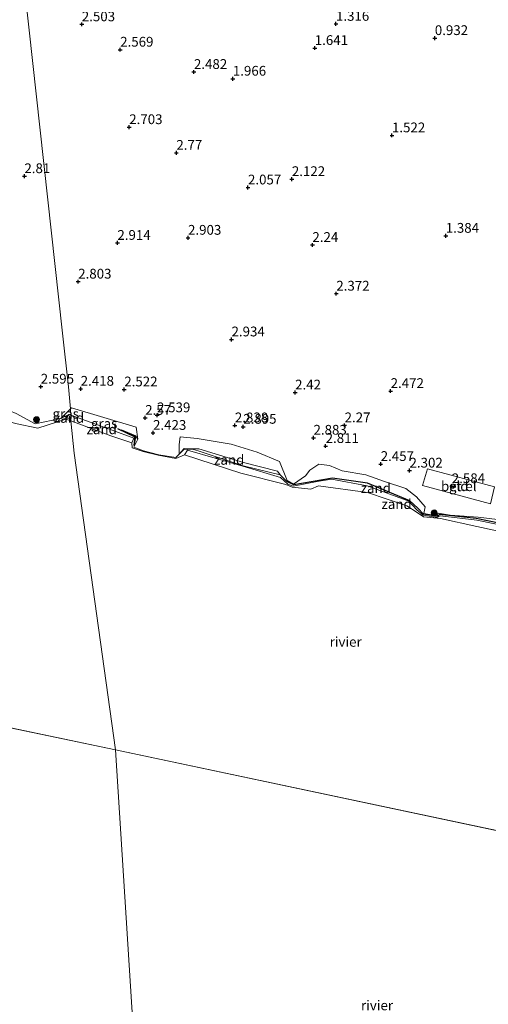
# Model space of a CAD drawing. Units: metres. Extents: x 139998 to 150008, y 412500 to 418753.
# Drawn here: x 140975 to 141095, y 417005 to 417257 of the extents above; entities that cross this region are included whole.
import ezdxf
from ezdxf.enums import TextEntityAlignment as Align

# ---------------------------------------------------------------- set-up
doc = ezdxf.new("R2010")
doc.units = ezdxf.units.M
doc.layers.get('0').update_dxf_attribs({"lineweight": 25})
for name, color, linetype, lineweight in [('B-ME-GR-BOOM-S-B1', 93, 'Continuous', 18), ('B-ME-GW-GRONDWERKLIJN-L-B1', 10, 'Continuous', 25), ('B-ME-GW-HOOGTEPUNT-S-B1', 10, 'Continuous', 25), ('B-ME-GW-KRUINLIJN-L-B1', 93, 'Continuous', 18), ('B-ME-GW-TEENLIJN-L-B1', 93, 'Continuous', 18), ('B-ME-IE-GRASLAND-GV-B6', 93, 'Continuous', 18), ('B-ME-IE-GRONDWERKLIJN-GROND_INGERICHT-GV-B6', 253, 'Continuous', 18), ('B-ME-IE-GRONDWERKLIJN-GROND_NIETINGERICHT-GV-B6', 253, 'Continuous', 18), ('B-ME-IE-HULPGEOMETRIE-L-B1', 53, 'Continuous', 18), ('B-ME-OB-WATERLIJN-L-B1', 133, 'OB-WATERLIJN', 18), ('B-ME-OG-BREUK-L-B1', 10, 'Continuous', 25), ('B-ME-OG-WATER-GV-B6', 153, 'Continuous', 18), ('B-ME-VH-VERH_SOORT-GV-B6', 8, 'Continuous', 18)]:
    doc.layers.add(name, color=color, linetype=linetype, lineweight=lineweight)
doc.styles.add('NLCS-ISO', font='NLCS-ISO.TTF')
doc.linetypes.add('OB-WATERLIJN', pattern='A,10,[32,NLCS.SHX,S=2,R=0,X=0,Y=0],-12', length=22)

# ---------------------------------------------------------------- blocks, each defined once
blk = doc.blocks.new('boom')
blk.add_hatch(color=256).paths.add_polyline_path([(-0.75, 0, 1), (0.75, 0, 1)])
blk.add_circle((0, 0), 0.75)
blk = doc.blocks.new('hoogtepunt')
for p, q in [((-0.5, 0), (0.5, 0)), ((0, 0.5), (0, -0.5))]:
    blk.add_line(p, q)

msp = doc.modelspace()

# ---------------------------------------------------------------- linework, layer by layer
at = {"layer": 'B-ME-GW-GRONDWERKLIJN-L-B1'}
msp.add_polyline3d([(141004.05, 417148.25, 1.04), (141004.41, 417150.42, 1.56), (141000.7, 417151.95, 1.4)], dxfattribs=at)
at = {"layer": 'B-ME-GW-KRUINLIJN-L-B1'}
for points in [[(140987.66, 417157.34, 2.4), (140985.18, 417154.91, 2.39), (140978.64, 417153.53, 2.22), (140973.78, 417156.15, 2.54), (140962.3, 417160.99, 2.59), (140939.57, 417166.59, 2.64), (140933.32, 417171.87, 2.68), (140925.12, 417177.55, 2.74), (140910.8, 417181.27, 2.33), (140895.25, 417179.37, 2.65), (140876.31, 417183.85, 2.64), (140853.88, 417187.67, 2.66), (140846.71, 417185.84, 2.62), (140842.01, 417183.32, 2.35), (140841.95, 417183.3, 2.35), (140831.69, 417186.42, 2.46), (140805.4, 417192.24, 2.25), (140792.55, 417194.54, 2.29), (140785.98, 417195.98, 2.4)], [(141004.44, 417152.64, 2.24), (140987.95, 417157.63, 2.41), (140987.66, 417157.34, 2.4)], [(141004.44, 417152.64, 2.24), (141004.89, 417149.6, 1.4), (141003.88, 417147.59, 0.87), (141006.34, 417146.6, 1.27), (141010.24, 417145.61, 1.34), (141014.59, 417144.89, 1.64), (141015.47, 417145.75, 1.89), (141015.52, 417148.22, 2.28), (141015.76, 417150.21, 2.56)], [(141084.8, 417130.19, 2.39), (141081.75, 417130.7, 1.87), (141081.47, 417129.98, 2.09), (141078.08, 417130.62, 2.12), (141078.42, 417132.28, 2.3), (141076.22, 417134.82, 2.24), (141073.52, 417136.97, 2.17), (141067.99, 417138.74, 2.3), (141063.22, 417140.47, 2.41), (141057.18, 417141.52, 2.54), (141053.96, 417142.86, 2.61), (141051.19, 417143.24, 2.67), (141048.96, 417141.69, 2.4), (141047.82, 417140.2, 2.26), (141044.78, 417138.06, 1.98), (141043.13, 417139.02, 2.11), (141041.2, 417143.91, 2.78), (141035.45, 417146.26, 2.8), (141028.8, 417148.33, 2.82), (141020.06, 417149.74, 2.65), (141015.76, 417150.21, 2.56)], [(141041.33, 417140.49, 1.27), (141031.88, 417142.81, 1.36), (141020.35, 417146.6, 1.36), (141019.17, 417146.94, 1.42), (141016.79, 417147.07, 1.42), (141015.48, 417145.77, 1.89)], [(141124.68, 417134.8, 2.4), (141123.92, 417136.6, 2.43), (141122, 417138.21, 2.58), (141120.15, 417138.88, 2.56), (141117.48, 417138.95, 2.54), (141113.8, 417137.87, 2.5), (141111.83, 417136.94, 2.52), (141110.83, 417136.47, 2.53), (141109.15, 417134.67, 2.52), (141107.4, 417131.27, 2.51), (141105.01, 417129.01, 2.53), (141099.78, 417128.69, 2.52), (141092.01, 417129.67, 2.48), (141084.8, 417130.19, 2.39)]]:
    msp.add_polyline3d(points, dxfattribs=at)
at = {"layer": 'B-ME-GW-TEENLIJN-L-B1'}
for points in [[(140987.73, 417155.72, 0.98), (140987.21, 417155.91, 0.98), (140986.58, 417154.9, 0.77), (140986.49, 417154.77, 0.81)], [(141003.35, 417148.63, 0.81), (141003.88, 417149.84, 1.03), (140998.35, 417151.93, 0.98), (140987.73, 417155.72, 0.98)], [(141041.33, 417140.49, 1.27), (141040.64, 417141.45, 1.36), (141031.96, 417143.67, 1.4), (141020.52, 417147.11, 1.46), (141019.18, 417147.12, 1.42), (141016.75, 417147.18, 1.44), (141015.48, 417145.77, 1.89)], [(141016.85, 417145.56, 0.82), (141017.58, 417146.8, 0.98), (141031.76, 417142.72, 1.07), (141041.45, 417139.83, 1), (141043.31, 417138.12, 0.83), (141044.69, 417137.61, 0.83), (141050.8, 417138.78, 1.01)], [(141050.8, 417138.78, 1.01), (141054.5, 417139.36, 1.11), (141063.62, 417137.68, 1.05), (141074.26, 417133.76, 1.11), (141076.33, 417131.56, 0.94)], [(141124.76, 417119.83, 1.11), (141110.51, 417125.07, 1.16), (141091.63, 417128.86, 1.02), (141082.26, 417129.98, 0.94), (141081.55, 417129.6, 0.94), (141077.95, 417130.17, 0.94), (141076.33, 417131.56, 0.94)]]:
    msp.add_polyline3d(points, dxfattribs=at)
at = {"layer": 'B-ME-IE-GRASLAND-GV-B6'}
for points in [[(141004.44, 417152.64, 2.24), (141004.89, 417149.6, 1.4), (141004.41, 417150.42, 1.56), (141004.2, 417150.12, 1.41), (141003.88, 417149.84, 1.03), (140998.35, 417151.93, 0.98), (140987.73, 417155.72, 0.98), (140987.66, 417157.34, 2.4), (140987.95, 417157.63, 2.41), (141004.44, 417152.64, 2.24)], [(140987.73, 417155.72, 0.98), (140987.21, 417155.91, 0.98), (140985.18, 417154.91, 2.39), (140987.66, 417157.34, 2.4), (140987.73, 417155.72, 0.98)]]:
    msp.add_polyline3d(points, dxfattribs=at)
at = {"layer": 'B-ME-IE-GRONDWERKLIJN-GROND_INGERICHT-GV-B6'}
for points in [[(140971.31, 417307.13, 2.55), (140985.6, 417176.75, 2.77), (140987.13, 417162.98, 2.44), (140987.66, 417157.34, 2.4), (140985.18, 417154.91, 2.39), (140978.64, 417153.53, 2.22), (140973.78, 417156.15, 2.54), (140962.3, 417160.99, 2.59), (140939.57, 417166.59, 2.64), (140933.32, 417171.87, 2.68), (140925.12, 417177.55, 2.74), (140910.8, 417181.27, 2.33), (140895.25, 417179.37, 2.65), (140876.31, 417183.85, 2.64), (140853.88, 417187.67, 2.66), (140846.71, 417185.84, 2.62), (140842.01, 417183.32, 2.35), (140842.32, 417194.22, 2.77), (140842.37, 417203.36, 2.72), (140842.39, 417214.5, 2.78), (140842.63, 417244.4, 2.79), (140843.09, 417280.86, 2.5)], [(141099.78, 417128.69, 2.52), (141092.01, 417129.67, 2.48), (141084.8, 417130.19, 2.39), (141081.75, 417130.7, 1.87), (141081.47, 417129.98, 2.09), (141078.08, 417130.62, 2.12), (141078.42, 417132.28, 2.3), (141076.22, 417134.82, 2.24), (141073.52, 417136.97, 2.17), (141067.99, 417138.74, 2.3), (141063.22, 417140.47, 2.41), (141057.18, 417141.52, 2.54), (141053.96, 417142.86, 2.61), (141051.19, 417143.24, 2.67), (141048.96, 417141.69, 2.4), (141047.82, 417140.2, 2.26), (141044.78, 417138.06, 1.98), (141043.13, 417139.02, 2.11), (141041.2, 417143.91, 2.78), (141035.45, 417146.26, 2.8), (141028.8, 417148.33, 2.82), (141020.06, 417149.74, 2.65), (141015.76, 417150.21, 2.56), (141015.52, 417148.22, 2.28), (141015.47, 417145.75, 1.89), (141014.59, 417144.89, 1.64), (141010.24, 417145.61, 1.34), (141006.34, 417146.6, 1.27), (141003.88, 417147.59, 0.87), (141004.89, 417149.6, 1.4), (141004.44, 417152.64, 2.24), (140987.95, 417157.63, 2.41), (140987.66, 417157.34, 2.4), (140987.13, 417162.98, 2.44), (140985.6, 417176.75, 2.77), (140971.31, 417307.13, 2.55)], [(141095.12, 417133.05, 2.52), (141096.16, 417137.45, 2.53), (141079.03, 417142.04, 2.46), (141077.77, 417137.79, 2.48), (141095.12, 417133.05, 2.52)]]:
    msp.add_polyline3d(points, dxfattribs=at)
at = {"layer": 'B-ME-IE-GRONDWERKLIJN-GROND_NIETINGERICHT-GV-B6'}
for points in [[(140985.18, 417154.91, 2.39), (140987.21, 417155.91, 0.98), (140986.58, 417154.9, 0.77), (140986.49, 417154.77, 0.81), (140979.34, 417152.39, 0.81), (140973.62, 417153.59, 0.81), (140961.95, 417157.06, 0.8), (140948.27, 417159.72, 0.82), (140936.51, 417163.25, 0.81), (140936.49, 417163.67, 0.85), (140935.57, 417164.7, 1.33), (140936.89, 417164.23, 2.09), (140939.57, 417166.59, 2.64), (140962.3, 417160.99, 2.59), (140973.78, 417156.15, 2.54), (140978.64, 417153.53, 2.22), (140985.18, 417154.91, 2.39)], [(140987.73, 417155.72, 0.98), (140987.79, 417154.29, 0.81), (140986.49, 417154.77, 0.81), (140986.58, 417154.9, 0.77), (140987.21, 417155.91, 0.98), (140987.73, 417155.72, 0.98)], [(141003.88, 417149.84, 1.03), (141003.35, 417148.63, 0.81), (140998, 417150.5, 0.79), (140987.79, 417154.29, 0.81), (140987.73, 417155.72, 0.98), (140998.35, 417151.93, 0.98), (141003.88, 417149.84, 1.03)], [(141110.51, 417125.07, 1.16), (141091.63, 417128.86, 1.02), (141082.26, 417129.98, 0.94), (141081.55, 417129.6, 0.94), (141077.95, 417130.17, 0.94), (141076.33, 417131.56, 0.94), (141074.26, 417133.76, 1.11), (141063.62, 417137.68, 1.05), (141054.5, 417139.36, 1.11), (141050.8, 417138.78, 1.01), (141044.69, 417137.61, 0.83), (141043.31, 417138.12, 0.83), (141041.45, 417139.83, 1), (141031.76, 417142.72, 1.07), (141017.58, 417146.8, 0.98), (141016.85, 417145.56, 0.82), (141014.63, 417144.7, 0.77), (141010.14, 417145.54, 0.78), (141006.3, 417146.45, 0.54), (141003.48, 417147.38, 0.8), (141003.35, 417148.63, 0.81), (141003.88, 417149.84, 1.03), (141004.2, 417150.12, 1.41), (141004.41, 417150.42, 1.56), (141004.89, 417149.6, 1.4), (141003.88, 417147.59, 0.87), (141006.34, 417146.6, 1.27), (141010.24, 417145.61, 1.34)], [(141010.24, 417145.61, 1.34), (141014.59, 417144.89, 1.64), (141015.47, 417145.75, 1.89), (141015.52, 417148.22, 2.28), (141015.76, 417150.21, 2.56), (141020.06, 417149.74, 2.65), (141028.8, 417148.33, 2.82), (141035.45, 417146.26, 2.8), (141041.2, 417143.91, 2.78), (141043.13, 417139.02, 2.11), (141044.78, 417138.06, 1.98), (141047.82, 417140.2, 2.26), (141048.96, 417141.69, 2.4), (141051.19, 417143.24, 2.67), (141053.96, 417142.86, 2.61), (141057.18, 417141.52, 2.54), (141063.22, 417140.47, 2.41), (141067.99, 417138.74, 2.3), (141073.52, 417136.97, 2.17), (141076.22, 417134.82, 2.24), (141078.42, 417132.28, 2.3), (141078.08, 417130.62, 2.12), (141081.47, 417129.98, 2.09), (141081.75, 417130.7, 1.87), (141084.8, 417130.19, 2.39), (141092.01, 417129.67, 2.48), (141099.78, 417128.69, 2.52)], [(141041.33, 417140.49, 1.27), (141031.88, 417142.81, 1.36), (141020.35, 417146.6, 1.36), (141019.17, 417146.94, 1.42), (141016.79, 417147.07, 1.42), (141015.48, 417145.77, 1.89), (141016.75, 417147.18, 1.44), (141019.18, 417147.12, 1.42), (141020.52, 417147.11, 1.46), (141031.96, 417143.67, 1.4), (141040.64, 417141.45, 1.36), (141041.33, 417140.49, 1.27)], [(141015.48, 417145.77, 1.89), (141016.79, 417147.07, 1.42), (141019.17, 417146.94, 1.42), (141020.35, 417146.6, 1.36), (141031.88, 417142.81, 1.36), (141041.33, 417140.49, 1.27), (141040.64, 417141.45, 1.36), (141031.96, 417143.67, 1.4), (141020.52, 417147.11, 1.46), (141019.18, 417147.12, 1.42), (141016.75, 417147.18, 1.44), (141015.48, 417145.77, 1.89)], [(141110.25, 417123.23, 0.82), (141091.64, 417127.26, 0.83), (141082.33, 417129.29, 0.75), (141078, 417129.72, 0.54), (141076.42, 417130.87, 0.84), (141073.71, 417132.52, 0.82), (141063.68, 417135.94, 0.81), (141051.18, 417137.66, 0.8), (141049.18, 417136.84, 0.78), (141044.37, 417137.31, 0.8), (141042.74, 417138.01, 0.79), (141031.29, 417140.94, 0.8), (141016.85, 417145.56, 0.82), (141017.58, 417146.8, 0.98), (141031.76, 417142.72, 1.07), (141041.45, 417139.83, 1), (141043.31, 417138.12, 0.83)], [(141043.31, 417138.12, 0.83), (141044.69, 417137.61, 0.83), (141050.8, 417138.78, 1.01), (141054.5, 417139.36, 1.11), (141063.62, 417137.68, 1.05), (141074.26, 417133.76, 1.11), (141076.33, 417131.56, 0.94), (141077.95, 417130.17, 0.94), (141081.55, 417129.6, 0.94), (141082.26, 417129.98, 0.94), (141091.63, 417128.86, 1.02), (141110.51, 417125.07, 1.16)]]:
    msp.add_polyline3d(points, dxfattribs=at)
at = {"layer": 'B-ME-IE-HULPGEOMETRIE-L-B1'}
for p, q in [((140999.18, 417070.08, 1), (140619.29, 417149.4, 1)), ((141127.8, 417042.83, 1), (140999.18, 417070.08, 1))]:
    msp.add_line(p, q, dxfattribs=at)
for points in [[(140999.18, 417070.08, 1), (140988.62, 417146, 1), (140987.79, 417154.29, 0.81), (140987.73, 417155.72, 0.98), (140987.66, 417157.34, 2.4), (140987.13, 417162.98, 2.44), (140985.6, 417176.75, 2.77), (140971.31, 417307.13, 2.55), (140955.78, 417448.37, 2.6), (140953.3, 417471.15, 3.05), (140952.4, 417479.4, 3.41), (140951.02, 417491.91, 7.49), (140950.84, 417493.61, 7.58), (140950.43, 417497.33, 7.62), (140950, 417500.6, 7.47), (140949.75, 417502.58, 7.45), (140947.15, 417527.2, 7.17), (140944.04, 417527.93, 7.12), (140946.01, 417537.54, 6.91), (140944.99, 417546.85, 5.82)], [(140999.18, 417070.08, 1), (141005.09, 416977.36, 0.53)]]:
    msp.add_polyline3d(points, dxfattribs=at)
at = {"layer": 'B-ME-OB-WATERLIJN-L-B1'}
for points in [[(140987.79, 417154.29, 0.81), (140986.49, 417154.77, 0.81), (140979.34, 417152.39, 0.81), (140973.62, 417153.59, 0.81), (140961.95, 417157.06, 0.8), (140948.27, 417159.72, 0.82), (140936.51, 417163.25, 0.81), (140926.87, 417165.78, 0.82), (140917.22, 417169.85, 0.83), (140897.3, 417174.06, 0.83), (140875.05, 417178.75, 0.8), (140855.8, 417183.18, 0.83), (140849.11, 417183.3, 0.78), (140846.61, 417182.65, 0.83), (140844.36, 417179.99, 0.8), (140843.15, 417177.06, 0.79), (140831.58, 417180.15, 0.78), (140820.8, 417183.55, 1), (140801.56, 417187.44, 1), (140783.66, 417190.91, 1)], [(141124.76, 417117.84, 0.81), (141110.25, 417123.23, 0.82), (141091.64, 417127.26, 0.83), (141082.33, 417129.29, 0.75), (141078, 417129.72, 0.54), (141076.42, 417130.87, 0.84), (141073.71, 417132.52, 0.82), (141063.68, 417135.94, 0.81), (141051.18, 417137.66, 0.8), (141049.18, 417136.84, 0.78), (141044.37, 417137.31, 0.8), (141042.74, 417138.01, 0.79), (141031.29, 417140.94, 0.8), (141016.85, 417145.56, 0.82), (141014.63, 417144.7, 0.77), (141010.14, 417145.54, 0.78), (141006.3, 417146.45, 0.54), (141003.48, 417147.38, 0.8), (141003.35, 417148.63, 0.81), (140998, 417150.5, 0.79), (140987.79, 417154.29, 0.81)]]:
    msp.add_polyline3d(points, dxfattribs=at)
at = {"layer": 'B-ME-OG-BREUK-L-B1'}
for points in [[(141003.93, 417148, 0.96), (141004.2, 417150.12, 1.41), (140999.81, 417152.23, 1.36)], [(141076.57, 417131.93, 1.31), (141074.51, 417133.86, 1.39), (141063.67, 417138.35, 1.31), (141054.74, 417139.64, 1.12), (141044.81, 417137.9, 1.23), (141043.02, 417138.8, 1.25), (141041.33, 417140.49, 1.27)], [(141124.76, 417120.14, 1.31), (141110.64, 417125.35, 1.33), (141091.52, 417129.26, 1.41), (141082.1, 417130.33, 1.3), (141081.6, 417129.84, 1.3), (141078, 417130.41, 1.31), (141076.57, 417131.93, 1.31)]]:
    msp.add_polyline3d(points, dxfattribs=at)
at = {"layer": 'B-ME-OG-WATER-GV-B6'}
for points in [[(140783.66, 417190.91, 1), (140801.56, 417187.44, 1), (140820.8, 417183.55, 1), (140831.58, 417180.15, 0.78), (140843.15, 417177.06, 0.79), (140844.36, 417179.99, 0.8), (140846.61, 417182.65, 0.83), (140849.11, 417183.3, 0.78), (140855.8, 417183.18, 0.83), (140875.05, 417178.75, 0.8), (140897.3, 417174.06, 0.83), (140917.22, 417169.85, 0.83), (140926.87, 417165.78, 0.82), (140936.51, 417163.25, 0.81), (140948.27, 417159.72, 0.82), (140961.95, 417157.06, 0.8), (140973.62, 417153.59, 0.81), (140979.34, 417152.39, 0.81), (140986.49, 417154.77, 0.81), (140987.79, 417154.29, 0.81), (140988.62, 417146, 1), (140999.18, 417070.08, 1), (140619.29, 417149.4, 1)], [(141127.8, 417042.83, 1), (140999.18, 417070.08, 1), (140988.62, 417146, 1), (140987.79, 417154.29, 0.81), (140998, 417150.5, 0.79), (141003.35, 417148.63, 0.81)], [(140619.29, 417149.4, 1), (140999.18, 417070.08, 1), (141005.09, 416977.36, 0.53)], [(141003.35, 417148.63, 0.81), (141003.48, 417147.38, 0.8), (141006.3, 417146.45, 0.54), (141010.14, 417145.54, 0.78), (141014.63, 417144.7, 0.77), (141016.85, 417145.56, 0.82), (141031.29, 417140.94, 0.8), (141042.74, 417138.01, 0.79), (141044.37, 417137.31, 0.8), (141049.18, 417136.84, 0.78), (141051.18, 417137.66, 0.8), (141063.68, 417135.94, 0.81), (141073.71, 417132.52, 0.82), (141076.42, 417130.87, 0.84), (141078, 417129.72, 0.54), (141082.33, 417129.29, 0.75), (141091.64, 417127.26, 0.83), (141110.25, 417123.23, 0.82)], [(141005.09, 416977.36, 0.53), (140999.18, 417070.08, 1), (141127.8, 417042.83, 1), (141126.78, 416995.29, 1)]]:
    msp.add_polyline3d(points, dxfattribs=at)
at = {"layer": 'B-ME-VH-VERH_SOORT-GV-B6'}
msp.add_polyline3d([(141095.12, 417133.05, 2.52), (141077.77, 417137.79, 2.48), (141079.03, 417142.04, 2.46), (141096.16, 417137.45, 2.53), (141095.12, 417133.05, 2.52)], dxfattribs=at)

# ---------------------------------------------------------------- block references
at = {"layer": 'B-ME-GR-BOOM-S-B1', "rotation": 90}
for p in [(140978.98, 417154.61, 2.58), (141080.76, 417130.75, 2.39)]:
    msp.add_blockref('boom', p, dxfattribs=at)
at = {"layer": 'B-ME-GW-HOOGTEPUNT-S-B1', "rotation": 90}
for p in [(140990.56, 417255.81, 2.5), (140990.56, 417255.81, 2.5), (141055.61, 417255.93, 1.32), (141055.61, 417255.93, 1.32), (141080.91, 417252.28, 0.93), (141080.91, 417252.28, 0.93), (141000.38, 417249.31, 2.57), (141000.38, 417249.31, 2.57), (141050.18, 417249.74, 1.64), (141050.18, 417249.74, 1.64), (141019.26, 417243.61, 2.48), (141019.26, 417243.61, 2.48), (141029.22, 417241.88, 1.97), (141029.22, 417241.88, 1.97), (141002.7, 417229.48, 2.7), (141002.7, 417229.48, 2.7), (141069.94, 417227.38, 1.52), (141069.94, 417227.38, 1.52), (141014.76, 417222.91, 2.77), (141014.76, 417222.91, 2.77), (140975.87, 417216.93, 2.81), (140975.87, 417216.93, 2.81), (141044.32, 417216.18, 2.12), (141044.32, 417216.18, 2.12), (141033.09, 417214.04, 2.06), (141033.09, 417214.04, 2.06), (140999.67, 417199.85, 2.91), (140999.67, 417199.85, 2.91), (141017.75, 417201.16, 2.9), (141017.75, 417201.16, 2.9), (141083.71, 417201.67, 1.38), (141083.71, 417201.67, 1.38), (141049.58, 417199.32, 2.24), (141049.58, 417199.32, 2.24), (140989.64, 417189.94, 2.8), (140989.64, 417189.94, 2.8), (141055.7, 417186.86, 2.37), (141055.7, 417186.86, 2.37), (141028.88, 417175.14, 2.93), (141028.88, 417175.14, 2.93), (140980.05, 417163.05, 2.59), (140980.05, 417163.05, 2.59), (140990.27, 417162.51, 2.42), (140990.27, 417162.51, 2.42), (141001.43, 417162.34, 2.52), (141001.43, 417162.34, 2.52), (141045.15, 417161.55, 2.42), (141045.15, 417161.55, 2.42), (141069.6, 417161.93, 2.47), (141069.6, 417161.93, 2.47), (141006.78, 417155.06, 2.57), (141006.78, 417155.06, 2.57), (141009.82, 417155.72, 2.54), (141009.82, 417155.72, 2.54), (141029.74, 417153.14, 2.84), (141029.74, 417153.14, 2.84), (141031.88, 417152.78, 2.9), (141031.88, 417152.78, 2.9), (141057.82, 417153.16, 2.27), (141057.82, 417153.16, 2.27), (141008.79, 417151.22, 2.42), (141008.79, 417151.22, 2.42), (141049.86, 417149.98, 2.88), (141049.86, 417149.98, 2.88), (141052.97, 417147.86, 2.81), (141052.97, 417147.86, 2.81), (141067.06, 417143.25, 2.46), (141067.06, 417143.25, 2.46), (141074.43, 417141.56, 2.3), (141074.43, 417141.56, 2.3), (141085.25, 417137.57, 2.58), (141085.25, 417137.57, 2.58)]:
    msp.add_blockref('hoogtepunt', p, dxfattribs=at)

# ---------------------------------------------------------------- texts
at = {"layer": 'B-ME-GW-HOOGTEPUNT-S-B1', "ltscale": 0.2, "style": 'NLCS-ISO'}
for s, p in [('2.503', (140990.56, 417255.81, 2.5)), ('2.503', (140990.56, 417255.81, 2.5)), ('1.316', (141055.61, 417255.93, 1.32)), ('1.316', (141055.61, 417255.93, 1.32)), ('0.932', (141080.91, 417252.28, 0.93)), ('0.932', (141080.91, 417252.28, 0.93)), ('2.569', (141000.38, 417249.31, 2.57)), ('2.569', (141000.38, 417249.31, 2.57)), ('1.641', (141050.18, 417249.74, 1.64)), ('1.641', (141050.18, 417249.74, 1.64)), ('2.482', (141019.26, 417243.61, 2.48)), ('2.482', (141019.26, 417243.61, 2.48)), ('1.966', (141029.22, 417241.88, 1.97)), ('1.966', (141029.22, 417241.88, 1.97)), ('2.703', (141002.7, 417229.48, 2.7)), ('2.703', (141002.7, 417229.48, 2.7)), ('1.522', (141069.94, 417227.38, 1.52)), ('1.522', (141069.94, 417227.38, 1.52)), ('2.77', (141014.76, 417222.91, 2.77)), ('2.77', (141014.76, 417222.91, 2.77)), ('2.81', (140975.87, 417216.93, 2.81)), ('2.81', (140975.87, 417216.93, 2.81)), ('2.122', (141044.32, 417216.18, 2.12)), ('2.122', (141044.32, 417216.18, 2.12)), ('2.057', (141033.09, 417214.04, 2.06)), ('2.057', (141033.09, 417214.04, 2.06)), ('2.914', (140999.67, 417199.85, 2.91)), ('2.914', (140999.67, 417199.85, 2.91)), ('2.903', (141017.75, 417201.16, 2.9)), ('2.903', (141017.75, 417201.16, 2.9)), ('1.384', (141083.71, 417201.67, 1.38)), ('1.384', (141083.71, 417201.67, 1.38)), ('2.24', (141049.58, 417199.32, 2.24)), ('2.24', (141049.58, 417199.32, 2.24)), ('2.803', (140989.64, 417189.94, 2.8)), ('2.803', (140989.64, 417189.94, 2.8)), ('2.372', (141055.7, 417186.86, 2.37)), ('2.372', (141055.7, 417186.86, 2.37)), ('2.934', (141028.88, 417175.14, 2.93)), ('2.934', (141028.88, 417175.14, 2.93)), ('2.595', (140980.05, 417163.05, 2.59)), ('2.595', (140980.05, 417163.05, 2.59)), ('2.418', (140990.27, 417162.51, 2.42)), ('2.418', (140990.27, 417162.51, 2.42)), ('2.522', (141001.43, 417162.34, 2.52)), ('2.522', (141001.43, 417162.34, 2.52)), ('2.472', (141069.6, 417161.93, 2.47)), ('2.472', (141069.6, 417161.93, 2.47)), ('2.42', (141045.15, 417161.55, 2.42)), ('2.42', (141045.15, 417161.55, 2.42)), ('2.57', (141006.78, 417155.06, 2.57)), ('2.57', (141006.78, 417155.06, 2.57)), ('2.539', (141009.82, 417155.72, 2.54)), ('2.539', (141009.82, 417155.72, 2.54)), ('2.838', (141029.74, 417153.14, 2.84)), ('2.838', (141029.74, 417153.14, 2.84)), ('2.895', (141031.88, 417152.78, 2.9)), ('2.895', (141031.88, 417152.78, 2.9)), ('2.27', (141057.82, 417153.16, 2.27)), ('2.27', (141057.82, 417153.16, 2.27)), ('2.423', (141008.79, 417151.22, 2.42)), ('2.423', (141008.79, 417151.22, 2.42)), ('2.883', (141049.86, 417149.98, 2.88)), ('2.883', (141049.86, 417149.98, 2.88)), ('2.811', (141052.97, 417147.86, 2.81)), ('2.811', (141052.97, 417147.86, 2.81)), ('2.457', (141067.06, 417143.25, 2.46)), ('2.457', (141067.06, 417143.25, 2.46)), ('2.302', (141074.43, 417141.56, 2.3)), ('2.302', (141074.43, 417141.56, 2.3)), ('2.584', (141085.25, 417137.57, 2.58)), ('2.584', (141085.25, 417137.57, 2.58))]:
    msp.add_text(s, height=2.5, dxfattribs=at).set_placement(p, align=Align.BOTTOM_LEFT)
at = {"layer": 'B-ME-IE-GRASLAND-GV-B6', "ltscale": 0.2, "style": 'NLCS-ISO'}
for p in [(140986.45, 417156.13), (140996.28, 417153.61)]:
    msp.add_text('gras', height=2.5, dxfattribs=at).set_placement(p, align=Align.MIDDLE_CENTER)
at = {"layer": 'B-ME-IE-GRONDWERKLIJN-GROND_INGERICHT-GV-B6', "ltscale": 0.2, "style": 'NLCS-ISO'}
msp.add_text('gld', height=2.5, dxfattribs=at).set_placement((141087.04, 417137.57), align=Align.MIDDLE_CENTER)
at = {"layer": 'B-ME-IE-GRONDWERKLIJN-GROND_NIETINGERICHT-GV-B6', "ltscale": 0.2, "style": 'NLCS-ISO'}
for p in [(140987.29, 417155.06), (140995.66, 417152.14), (141028.29, 417144.32), (141028.29, 417144.32), (141065.81, 417137.08), (141071.13, 417132.99)]:
    msp.add_text('zand', height=2.5, dxfattribs=at).set_placement(p, align=Align.MIDDLE_CENTER)
at = {"layer": 'B-ME-OG-WATER-GV-B6', "ltscale": 0.2, "style": 'NLCS-ISO'}
for p in [(141058.09, 417097.73), (141066.12, 417004.68)]:
    msp.add_text('rivier', height=2.5, dxfattribs=at).set_placement(p, align=Align.MIDDLE_CENTER)
at = {"layer": 'B-ME-VH-VERH_SOORT-GV-B6', "ltscale": 0.2, "style": 'NLCS-ISO'}
msp.add_text('bet.el', height=2.5, dxfattribs=at).set_placement((141087.04, 417137.57), align=Align.MIDDLE_CENTER)

doc.saveas('drawing.dxf')
